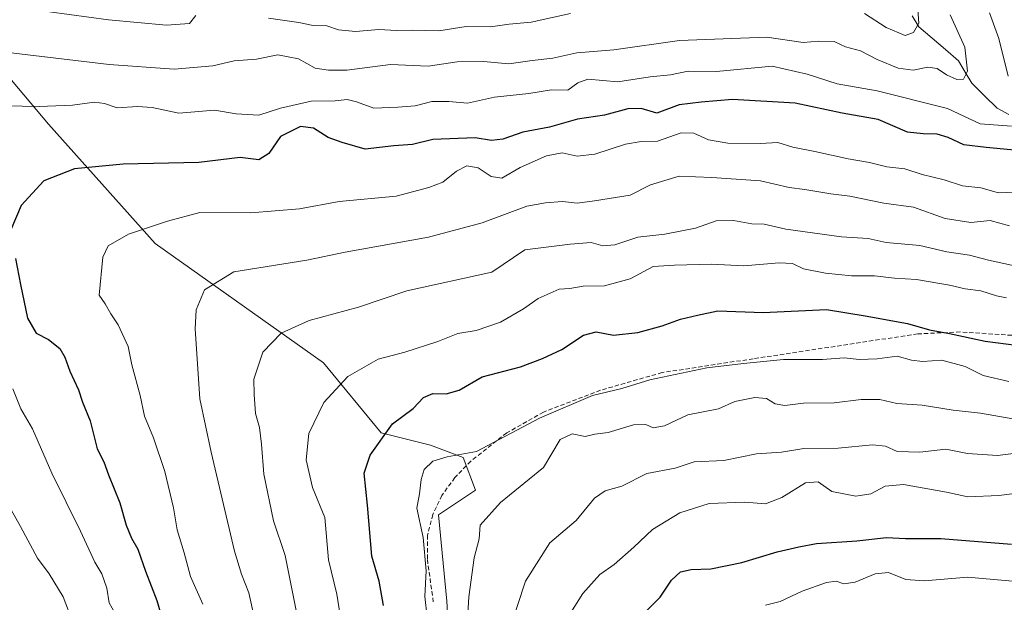
# Model space of a CAD drawing. Units: metres. Extents: x 624295 to 627744, y 4741120 to 4743496.
# Drawn here: x 626993 to 627223, y 4742952 to 4743088 of the extents above; entities that cross this region are included whole.
import ezdxf

# ---------------------------------------------------------------- set-up
doc = ezdxf.new("R2010")
doc.units = ezdxf.units.M
doc.header["$MEASUREMENT"] = 0
doc.linetypes.add('TRAZOSX2', pattern=[1.5, 1, -0.5])
for name, color, linetype, lineweight in [('Arbolado forestal CxS', 92, 'Continuous', 0), ('Corriente natural lineal', 142, 'Continuous', 13), ('Curva de nivel maestra', 36, 'Continuous', 30), ('Curva de nivel normal', 36, 'Continuous', 0), ('Senda', 19, 'TRAZOSX2', 0)]:
    doc.layers.add(name, color=color, linetype=linetype, lineweight=lineweight)

# ---------------------------------------------------------------- blocks, each defined once
blk = doc.blocks.new('*U151')
at = {"layer": 'Arbolado forestal CxS', "color": 92, "linetype": 'Continuous', "lineweight": 0}
blk.add_polyline3d([(627093.6831, 4742935.9665, 659.919), (627092.7253, 4742952.2565, 658.9053), (627090.8097, 4742972.3805, 657.0725), (627099.4299, 4742978.1305, 659.3234), (627096.5571, 4742985.7963, 655.8536), (627088.8951, 4742988.6717, 654.8499), (627077.4021, 4742991.5457, 651.3719), (627063.9945, 4743007.8369, 644.7029), (627024.7269, 4743035.6275, 632.3978), (626999.8263, 4743063.4169, 622.6326), (626964.3899, 4743105.5813, 606.4002)], dxfattribs=at)
blk = doc.blocks.new('*U180')
at = {"layer": 'Curva de nivel normal', "color": 36, "linetype": 'Continuous', "lineweight": 0}
blk.add_polyline3d([(627096.96, 4742937.56, 660), (627097.86, 4742953.33, 660), (627099.09, 4742962.4, 660), (627100.26, 4742966.81, 660), (627100.54, 4742970.04, 660), (627105.27, 4742975.26, 660), (627115.26, 4742983.48, 660), (627119.19, 4742989.93, 660), (627121.99, 4742991.25, 660), (627125.02, 4742990.65, 660), (627127.28, 4742991.2, 660), (627130.34, 4742991.63, 660), (627136.28, 4742993.38, 660), (627139.18, 4742993.49, 660), (627140.86, 4742992.7, 660), (627143.46, 4742993.18, 660), (627148.96, 4742995.68, 660), (627156.09, 4742997.15, 660), (627159.92, 4742998.81, 660), (627164.59, 4742999.78, 660), (627167.26, 4742999.54, 660), (627169.26, 4742998.28, 660), (627171.59, 4742997.91, 660), (627175.93, 4742998.42, 660), (627183.02, 4742998.48, 660), (627189.37, 4742999.29, 660), (627193.72, 4742999.3, 660), (627197.69, 4742998.37, 660), (627203.59, 4742997.94, 660), (627210.83, 4742996.81, 660), (627217.2, 4742996.1, 660), (627224.72, 4742994.76, 660)], dxfattribs=at)
blk = doc.blocks.new('*U181')
at = {"layer": 'Curva de nivel normal', "color": 36, "linetype": 'Continuous', "lineweight": 0}
blk.add_polyline3d([(627223.26, 4743022.94, 645), (627220.93, 4743023.41, 645), (627217.26, 4743024.64, 645), (627213.59, 4743025.05, 645), (627209.93, 4743025.96, 645), (627202.26, 4743027.25, 645), (627197.15, 4743027.57, 645), (627192.48, 4743028.09, 645), (627187.1, 4743028.11, 645), (627181.05, 4743028.7, 645), (627175.87, 4743029.71, 645), (627173.34, 4743030.94, 645), (627170.24, 4743031.16, 645), (627162, 4743030.44, 645), (627154.48, 4743030.83, 645), (627145.83, 4743030.59, 645), (627140.88, 4743030.24, 645), (627135.49, 4743027.4, 645), (627129.47, 4743025.77, 645), (627124.53, 4743025.66, 645), (627121.43, 4743025.15, 645), (627118.96, 4743024.96, 645), (627114.02, 4743022.8, 645), (627110.59, 4743020.43, 645), (627105.26, 4743017.34, 645), (627099.59, 4743015.39, 645), (627095.32, 4743014.7, 645), (627090.64, 4743012.81, 645), (627082.92, 4743010.32, 645), (627076.74, 4743008.72, 645), (627069.68, 4743004.63, 645), (627064.08, 4742998.62, 645), (627060.59, 4742991.38, 645), (627059.93, 4742985.19, 645), (627061.43, 4742978.81, 645), (627064.28, 4742971.76, 645), (627065.18, 4742961.92, 645), (627067.06, 4742953.9, 645), (627068.74, 4742943.63, 645)], dxfattribs=at)
blk = doc.blocks.new('*U182')
at = {"layer": 'Curva de nivel normal', "color": 36, "linetype": 'Continuous', "lineweight": 0}
blk.add_polyline3d([(627088.19, 4742948.59, 655), (627087.63, 4742953.37, 655), (627087.91, 4742959.38, 655), (627087.26, 4742967.16, 655), (627085.77, 4742973.94, 655), (627086.34, 4742977.29, 655), (627086.73, 4742980.65, 655), (627087.49, 4742982.99, 655), (627089.48, 4742984.91, 655), (627092.83, 4742985.89, 655), (627099.64, 4742987.18, 655), (627114.38, 4742994.97, 655), (627126.7, 4743000.25, 655), (627133.57, 4743001.88, 655), (627140.07, 4743003.84, 655), (627153.35, 4743006.68, 655), (627161.93, 4743007.64, 655), (627171.26, 4743008.57, 655), (627180.3, 4743008.58, 655), (627185.35, 4743008.96, 655), (627188.88, 4743008.6, 655), (627193.06, 4743008.78, 655), (627197.78, 4743009.37, 655), (627201.07, 4743008.46, 655), (627203.69, 4743008.18, 655), (627208.13, 4743008.48, 655), (627213.62, 4743006.94, 655), (627217.8, 4743004.9, 655), (627223.81, 4743003.5, 655)], dxfattribs=at)
blk = doc.blocks.new('*U183')
at = {"layer": 'Curva de nivel normal', "color": 36, "linetype": 'Continuous', "lineweight": 0}
blk.add_polyline3d([(627107.33, 4742945.65, 665), (627111.09, 4742956.98, 665), (627116.76, 4742965.91, 665), (627122.88, 4742971.1, 665), (627127.15, 4742976.32, 665), (627129.65, 4742978.02, 665), (627133.55, 4742979.12, 665), (627139.34, 4742982.04, 665), (627146.02, 4742983.32, 665), (627150.43, 4742984.8, 665), (627157.34, 4742985.1, 665), (627164.98, 4742986.62, 665), (627170.77, 4742987.03, 665), (627175.98, 4742987.87, 665), (627183.99, 4742987.94, 665), (627191.97, 4742988.76, 665), (627195.02, 4742988.43, 665), (627197.76, 4742987.14, 665), (627203.06, 4742986.99, 665), (627209.1, 4742987.69, 665), (627214.14, 4742986.7, 665), (627221.17, 4742986.26, 665), (627228.07, 4742987.06, 665)], dxfattribs=at)
blk = doc.blocks.new('*U187')
at = {"layer": 'Curva de nivel normal', "color": 36, "linetype": 'Continuous', "lineweight": 0}
for points in [[(626991.7, 4742879.97, 620), (627002.14, 4742885.41, 620), (627011.41, 4742889.08, 620), (627017.34, 4742893.32, 620), (627020.89, 4742898.41, 620), (627021.57, 4742902.26, 620), (627021.02, 4742908.44, 620), (627020.8, 4742915.3, 620), (627019.92, 4742923.21, 620), (627020.16, 4742930.37, 620), (627021, 4742934.57, 620), (627020.49, 4742936.87, 620), (627018.65, 4742940.33, 620), (627017.26, 4742945, 620), (627015.38, 4742949.4, 620), (627014.02, 4742951.91, 620), (627013.47, 4742955.36, 620), (627012.28, 4742958.66, 620), (627010.68, 4742961.39, 620), (627007.31, 4742968.58, 620), (627000.66, 4742982.1, 620), (626996.16, 4742992.42, 620), (626993.44, 4742997.15, 620), (626991.56, 4743001.8, 620)], [(626989.79, 4743067.69, 620), (626997.67, 4743067.54, 620), (627005.48, 4743067.87, 620), (627010.55, 4743068.6, 620), (627012.94, 4743068.28, 620), (627015.85, 4743067.24, 620), (627020.62, 4743067.55, 620), (627024.03, 4743067.29, 620), (627030.27, 4743065.99, 620), (627038.59, 4743066.69, 620), (627043.59, 4743065.87, 620), (627048.93, 4743065.52, 620), (627053.98, 4743067.16, 620), (627061.12, 4743068.83, 620), (627066.7, 4743068.92, 620), (627069.48, 4743069.16, 620), (627071.65, 4743068.64, 620), (627075.69, 4743067.17, 620), (627081.32, 4743067.39, 620), (627085.36, 4743067.73, 620), (627089.28, 4743068.74, 620), (627093.22, 4743068.74, 620), (627097.58, 4743068.32, 620), (627103.83, 4743069.7, 620), (627111.86, 4743070.57, 620), (627117.16, 4743071.45, 620), (627120.93, 4743071.4, 620), (627123.26, 4743073.09, 620), (627125.59, 4743073.92, 620), (627132.58, 4743073.29, 620), (627140.15, 4743074.5, 620), (627144.91, 4743074.96, 620), (627149.05, 4743075.77, 620), (627155.62, 4743075.68, 620), (627168.56, 4743076.94, 620), (627176.73, 4743075.12, 620), (627183.73, 4743072.87, 620), (627193.12, 4743071.19, 620), (627209.46, 4743067.1, 620), (627217.09, 4743063.55, 620), (627224.4, 4743063, 620)], [(627223.63, 4743074.61, 620), (627221.47, 4743083.42, 620), (627219.3, 4743089.35, 620)]]:
    blk.add_polyline3d(points, dxfattribs=at)
blk = doc.blocks.new('*U190')
at = {"layer": 'Curva de nivel normal', "color": 36, "linetype": 'Continuous', "lineweight": 0}
blk.add_polyline3d([(627058.87, 4742943.92, 640), (627055.04, 4742962.91, 640), (627052.32, 4742970.98, 640), (627050.07, 4742981.87, 640), (627049.56, 4742988.89, 640), (627049.04, 4742992.76, 640), (627048.1, 4742996.04, 640), (627047.81, 4743000.42, 640), (627047.75, 4743004.01, 640), (627049.8, 4743010.32, 640), (627054.13, 4743014.75, 640), (627060.68, 4743017.69, 640), (627072.11, 4743020.82, 640), (627083.39, 4743024.62, 640), (627103.26, 4743028.98, 640), (627110.92, 4743034.13, 640), (627121.46, 4743035.46, 640), (627126.4, 4743035.85, 640), (627129.08, 4743035.12, 640), (627131.91, 4743035.36, 640), (627137.26, 4743037.09, 640), (627143.61, 4743037.83, 640), (627150.72, 4743039.21, 640), (627155.52, 4743040.9, 640), (627159.59, 4743040.98, 640), (627163.87, 4743040.25, 640), (627166.72, 4743040.13, 640), (627171.8, 4743038.96, 640), (627184.79, 4743037.22, 640), (627191.02, 4743036.8, 640), (627195.16, 4743035.9, 640), (627203.06, 4743035.18, 640), (627209.34, 4743033.7, 640), (627214.59, 4743032.92, 640), (627219.02, 4743031.74, 640), (627227.97, 4743029.8, 640)], dxfattribs=at)
blk = doc.blocks.new('*U198')
at = {"layer": 'Curva de nivel normal', "color": 36, "linetype": 'Continuous', "lineweight": 0}
for points in [[(627202.38, 4743092.15, 610), (627202.79, 4743086.98, 610), (627201.53, 4743084.78, 610), (627199.61, 4743084.14, 610), (627195.18, 4743085.95, 610), (627190.12, 4743089.26, 610)], [(627121.59, 4743089.22, 610), (627112.43, 4743087.25, 610), (627107.26, 4743086.74, 610), (627102.93, 4743086.11, 610), (627097.22, 4743086.19, 610), (627090.88, 4743085.22, 610), (627084.62, 4743085.36, 610), (627081.02, 4743085.3, 610), (627076.88, 4743085.52, 610), (627071.43, 4743085, 610), (627067.5, 4743085.42, 610), (627064.74, 4743086.38, 610), (627061.56, 4743086.42, 610), (627058.22, 4743087.14, 610), (627051.13, 4743088.18, 610)], [(627034.19, 4743088.76, 610), (627032.74, 4743086.93, 610), (627027.36, 4743086.53, 610), (627013.83, 4743087.76, 610), (627000.08, 4743089.65, 610)]]:
    blk.add_polyline3d(points, dxfattribs=at)
blk = doc.blocks.new('*U200')
at = {"layer": 'Curva de nivel normal', "color": 36, "linetype": 'Continuous', "lineweight": 0}
blk.add_polyline3d([(627223.95, 4743039.76, 635), (627219.41, 4743041, 635), (627214.93, 4743040.53, 635), (627208.93, 4743041.44, 635), (627201.59, 4743044.07, 635), (627194.62, 4743045.02, 635), (627186.68, 4743046.66, 635), (627182.25, 4743047.22, 635), (627176.25, 4743048.2, 635), (627172.59, 4743048.67, 635), (627165.91, 4743050.21, 635), (627154.53, 4743051.01, 635), (627146.91, 4743051.35, 635), (627140.2, 4743049.34, 635), (627135.45, 4743046.9, 635), (627127.2, 4743045.55, 635), (627123.13, 4743045.01, 635), (627119.73, 4743045.39, 635), (627115.71, 4743045.09, 635), (627111.43, 4743044.36, 635), (627100.95, 4743040.46, 635), (627088.46, 4743037.11, 635), (627069.03, 4743033.63, 635), (627060.12, 4743031.76, 635), (627043.07, 4743029.02, 635), (627036.25, 4743024.86, 635), (627034.33, 4743020.18, 635), (627034.05, 4743015.74, 635), (627035.17, 4742999.43, 635), (627037.79, 4742986.98, 635), (627043.2, 4742963.95, 635), (627044.88, 4742958.6, 635), (627046.57, 4742954.25, 635), (627047.9, 4742948.24, 635)], dxfattribs=at)
blk = doc.blocks.new('*U203')
at = {"layer": 'Curva de nivel normal', "color": 36, "linetype": 'Continuous', "lineweight": 0}
for points in [[(627210.07, 4743088.95, 615), (627213.53, 4743081.37, 615), (627214.11, 4743075.77, 615), (627213.2, 4743073.92, 615), (627211.66, 4743073.84, 615), (627209.24, 4743074.96, 615), (627207.04, 4743076.43, 615), (627204.86, 4743076.71, 615), (627201.45, 4743076.03, 615), (627197.95, 4743076.46, 615), (627193.1, 4743078.48, 615), (627189.17, 4743080.56, 615), (627185.72, 4743081.44, 615), (627183.03, 4743082.74, 615), (627179.44, 4743082.77, 615), (627175.8, 4743082.5, 615), (627167.32, 4743083.75, 615), (627147.03, 4743082.94, 615), (627131.68, 4743080.78, 615), (627123.09, 4743080.07, 615), (627117.42, 4743078.85, 615), (627112.62, 4743078.27, 615), (627107.2, 4743077.47, 615), (627101.26, 4743078.08, 615), (627095.16, 4743077.98, 615), (627088.37, 4743076.97, 615), (627079.61, 4743077.33, 615), (627069.45, 4743076.03, 615), (627065.17, 4743076, 615), (627062.06, 4743076.47, 615), (627058.13, 4743078.65, 615), (627053.32, 4743079.58, 615), (627048.37, 4743078.6, 615), (627043.13, 4743078.18, 615), (627038.17, 4743077.06, 615), (627029.19, 4743076.25, 615), (627014, 4743077.38, 615), (626983.87, 4743080.93, 615)], [(626988.51, 4742978.14, 615), (626993.36, 4742969.7, 615), (626997.29, 4742962.33, 615), (626999.98, 4742958.69, 615), (627003.26, 4742953.27, 615), (627005.54, 4742947.43, 615), (627007.34, 4742943.36, 615), (627008.76, 4742939.14, 615), (627010.46, 4742934.13, 615), (627010.28, 4742930, 615), (627010.86, 4742922.8, 615), (627010.28, 4742915.62, 615), (627008.42, 4742908.84, 615), (627007.6, 4742900.45, 615), (627005.86, 4742896.99, 615), (627002.51, 4742895.03, 615), (626996.21, 4742892.63, 615), (626985.27, 4742887.14, 615)]]:
    blk.add_polyline3d(points, dxfattribs=at)
blk = doc.blocks.new('*U206')
at = {"layer": 'Curva de nivel normal', "color": 36, "linetype": 'Continuous', "lineweight": 0}
blk.add_polyline3d([(627167.06, 4742951.34, 680), (627170.46, 4742952.18, 680), (627175.56, 4742954.63, 680), (627181.27, 4742956.64, 680), (627183.55, 4742956.96, 680), (627185.29, 4742956.33, 680), (627187.93, 4742956.74, 680), (627192.59, 4742958.7, 680), (627195.74, 4742958.98, 680), (627199.78, 4742957.33, 680), (627204.12, 4742957.02, 680), (627214.18, 4742957.9, 680), (627229.03, 4742956.6, 680)], dxfattribs=at)
blk = doc.blocks.new('*U210')
at = {"layer": 'Curva de nivel normal', "color": 36, "linetype": 'Continuous', "lineweight": 0}
blk.add_polyline3d([(627117.57, 4742943.11, 670), (627124.43, 4742954.07, 670), (627128.45, 4742958.54, 670), (627131.74, 4742960.87, 670), (627136.37, 4742964.87, 670), (627140.68, 4742969.02, 670), (627147.06, 4742972.89, 670), (627153.93, 4742975.09, 670), (627162.26, 4742975.39, 670), (627167.07, 4742975, 670), (627170.83, 4742976.44, 670), (627176.4, 4742979.83, 670), (627179.34, 4742980.1, 670), (627182.5, 4742977.83, 670), (627188.07, 4742976.77, 670), (627191.6, 4742977.32, 670), (627194.95, 4742979.12, 670), (627199.26, 4742979.48, 670), (627209.26, 4742977.7, 670), (627214.26, 4742976.61, 670), (627221.47, 4742976.9, 670), (627229.27, 4742977.94, 670)], dxfattribs=at)
blk = doc.blocks.new('*U213')
at = {"layer": 'Curva de nivel normal', "color": 36, "linetype": 'Continuous', "lineweight": 0}
blk.add_polyline3d([(627035.84, 4742951.56, 630), (627032.96, 4742958.01, 630), (627031.49, 4742963.54, 630), (627029.84, 4742968.89, 630), (627028.97, 4742974.02, 630), (627026.98, 4742982.53, 630), (627024.33, 4742990.38, 630), (627022.21, 4742995.43, 630), (627021.2, 4743000.25, 630), (627019.27, 4743007.37, 630), (627018.4, 4743011.65, 630), (627016.07, 4743016.67, 630), (627014.37, 4743019.23, 630), (627013.07, 4743021.61, 630), (627011.65, 4743023.63, 630), (627012.54, 4743032.47, 630), (627013.79, 4743035.12, 630), (627018.5, 4743037.85, 630), (627027.64, 4743040.86, 630), (627035.16, 4743042.88, 630), (627047.01, 4743042.79, 630), (627058.38, 4743043.72, 630), (627067.61, 4743045.42, 630), (627080.92, 4743046.67, 630), (627088.54, 4743048.72, 630), (627091.82, 4743049.9, 630), (627094.97, 4743052.52, 630), (627097.38, 4743053.72, 630), (627100.07, 4743053.26, 630), (627103.05, 4743051.23, 630), (627105.59, 4743050.85, 630), (627109.85, 4743053.37, 630), (627115.98, 4743056.1, 630), (627119.61, 4743056.8, 630), (627123.1, 4743056.02, 630), (627127.26, 4743056.45, 630), (627134.37, 4743058.76, 630), (627138.04, 4743059.39, 630), (627141.86, 4743059.46, 630), (627147.36, 4743061.39, 630), (627150.32, 4743061.37, 630), (627153.74, 4743059.8, 630), (627158.28, 4743059, 630), (627165.9, 4743058.96, 630), (627169.95, 4743059.16, 630), (627173.43, 4743058.1, 630), (627178.57, 4743057.1, 630), (627186.34, 4743055.34, 630), (627191.26, 4743054.54, 630), (627195.32, 4743053.54, 630), (627199.51, 4743053.05, 630), (627203.6, 4743051.73, 630), (627208.67, 4743050.49, 630), (627213, 4743049.05, 630), (627217.23, 4743048.62, 630), (627221.35, 4743047.48, 630), (627225.28, 4743047.61, 630)], dxfattribs=at)
blk = doc.blocks.new('*U219')
at = {"layer": 'Curva de nivel maestra', "color": 36, "linetype": 'Continuous', "lineweight": 30}
for points in [[(627227.54, 4743057.16, 625), (627218.49, 4743058.03, 625), (627213.26, 4743058.63, 625), (627209.62, 4743060.31, 625), (627207.08, 4743061.08, 625), (627203.82, 4743061.2, 625), (627200.14, 4743061.58, 625), (627193.3, 4743064.57, 625), (627184.93, 4743066.04, 625), (627174, 4743068.33, 625), (627159.33, 4743069.22, 625), (627152.03, 4743068.57, 625), (627146.94, 4743067.95, 625), (627141.72, 4743066.04, 625), (627138.02, 4743067.07, 625), (627134.96, 4743067.02, 625), (627129.53, 4743065.58, 625), (627123.22, 4743064.59, 625), (627116.71, 4743062.76, 625), (627110.45, 4743061.6, 625), (627105.81, 4743059.92, 625), (627103.17, 4743059.6, 625), (627099.32, 4743060.29, 625), (627089.47, 4743059.85, 625), (627084.76, 4743058.68, 625), (627080.4, 4743058.43, 625), (627073.68, 4743057.64, 625), (627068.35, 4743059.18, 625), (627065.04, 4743060.31, 625), (627061.62, 4743062.51, 625), (627058.6, 4743062.88, 625), (627053.93, 4743060.59, 625), (627051.26, 4743056.62, 625), (627048.93, 4743055.14, 625), (627044.59, 4743055.64, 625), (627034.93, 4743054.49, 625), (627017.26, 4743054.11, 625), (627005.93, 4743053.05, 625), (626998.77, 4743050.23, 625), (626993.5, 4743044.48, 625), (626991.11, 4743038.82, 625)], [(626992.17, 4743032.15, 625), (626993.3, 4743026.08, 625), (626994.94, 4743018.23, 625), (626996.96, 4743014.74, 625), (626999.86, 4743013.3, 625), (627002.54, 4743011.15, 625), (627003.7, 4743009.15, 625), (627004.85, 4743005.9, 625), (627006.84, 4743001.53, 625), (627007.82, 4742998.65, 625), (627009.56, 4742994.29, 625), (627011.19, 4742987.83, 625), (627012.74, 4742984.74, 625), (627013.84, 4742981.7, 625), (627016.53, 4742975.2, 625), (627017.99, 4742970.04, 625), (627019.19, 4742967, 625), (627020.71, 4742964.43, 625), (627022.48, 4742959.28, 625), (627025.16, 4742952.43, 625), (627028.78, 4742939.98, 625)]]:
    blk.add_polyline3d(points, dxfattribs=at)
blk = doc.blocks.new('*U221')
at = {"layer": 'Curva de nivel maestra', "color": 36, "linetype": 'Continuous', "lineweight": 30}
blk.add_polyline3d([(627077.99, 4742951.3, 650), (627076.97, 4742956.93, 650), (627075.23, 4742962.8, 650), (627074.22, 4742974.66, 650), (627073.5, 4742982.15, 650), (627074.84, 4742986.31, 650), (627080.06, 4742993.65, 650), (627084.88, 4742997.18, 650), (627087.28, 4742999.78, 650), (627089.46, 4743000.72, 650), (627092.56, 4743000.6, 650), (627095.62, 4743001.48, 650), (627101.01, 4743004.6, 650), (627109.9, 4743006.89, 650), (627115.06, 4743008.86, 650), (627119.55, 4743010.91, 650), (627124.59, 4743014.24, 650), (627127.59, 4743015.07, 650), (627131.59, 4743014.28, 650), (627137.26, 4743014.93, 650), (627142.93, 4743016.46, 650), (627147.26, 4743018.01, 650), (627151.18, 4743018.95, 650), (627155.96, 4743019.96, 650), (627166.51, 4743019.53, 650), (627181.24, 4743020.24, 650), (627190.31, 4743018.82, 650), (627200.15, 4743016.98, 650), (627205.32, 4743015.49, 650), (627209.93, 4743014.7, 650), (627218.24, 4743012.86, 650), (627230.29, 4743011.32, 650)], dxfattribs=at)
blk = doc.blocks.new('*U224')
at = {"layer": 'Curva de nivel maestra', "color": 36, "linetype": 'Continuous', "lineweight": 30}
blk.add_polyline3d([(627139.48, 4742950.16, 675), (627142.49, 4742953.25, 675), (627145.15, 4742957.22, 675), (627147.26, 4742959.15, 675), (627149.69, 4742959.71, 675), (627154.33, 4742959.86, 675), (627161.56, 4742961.28, 675), (627169.74, 4742963.78, 675), (627174.8, 4742964.93, 675), (627178.93, 4742965.73, 675), (627188.34, 4742966.32, 675), (627195.25, 4742967.1, 675), (627199.68, 4742966.86, 675), (627207.93, 4742966.88, 675), (627224.38, 4742965.59, 675)], dxfattribs=at)

msp = doc.modelspace()

# ---------------------------------------------------------------- linework, layer by layer
at = {"layer": 'Arbolado forestal CxS', "color": 92, "linetype": 'Continuous', "lineweight": 0}
msp.add_polyline3d([(626964.39, 4743105.58, 606.4), (626999.83, 4743063.42, 622.63), (627024.73, 4743035.63, 632.4), (627063.99, 4743007.84, 644.7), (627077.4, 4742991.55, 651.37), (627088.9, 4742988.67, 654.85), (627096.56, 4742985.8, 655.85), (627099.43, 4742978.13, 659.32), (627090.81, 4742972.38, 657.07), (627092.73, 4742952.26, 658.91), (627093.68, 4742935.97, 659.92)], dxfattribs=at)
msp.add_polyline3d([(626964.39, 4743105.58, 606.4), (626999.83, 4743063.42, 622.63), (627024.73, 4743035.63, 632.4), (627063.99, 4743007.84, 644.7), (627077.4, 4742991.55, 651.37), (627088.9, 4742988.67, 654.85), (627096.56, 4742985.8, 655.85), (627099.43, 4742978.13, 659.32), (627090.81, 4742972.38, 657.07), (627092.73, 4742952.26, 658.91), (627093.68, 4742935.97, 659.92)], dxfattribs=at)
msp.add_polyline3d([(626964.39, 4743105.58, 606.4), (626999.83, 4743063.42, 622.63), (627024.73, 4743035.63, 632.4), (627063.99, 4743007.84, 644.7), (627077.4, 4742991.55, 651.37), (627088.9, 4742988.67, 654.85), (627096.56, 4742985.8, 655.85), (627099.43, 4742978.13, 659.32), (627090.81, 4742972.38, 657.07), (627092.73, 4742952.26, 658.91), (627093.68, 4742935.97, 659.92)], dxfattribs=at)
at = {"layer": 'Corriente natural lineal', "color": 142, "linetype": 'Continuous', "lineweight": 13}
msp.add_polyline3d([(627223.82, 4743065.67, 618.62), (627221.04, 4743067.15, 617.62), (627218.11, 4743070.08, 617.06), (627215.17, 4743073.01, 616.3), (627213.62, 4743075.6, 615.39), (627212.06, 4743078.2, 613.86), (627208.98, 4743080.85, 613.59), (627205.89, 4743083.5, 612.37), (627202.81, 4743086.15, 610.3), (627201.28, 4743088.69, 609.19)], dxfattribs=at)
at = {"layer": 'Senda', "color": 19, "linetype": 'TRAZOSX2', "lineweight": 0}
msp.add_lwpolyline([(627227.5, 4743014.05), (627212.48, 4743015.04), (627202.54, 4743014.58), (627164.2, 4743008.78), (627142.95, 4743005.56), (627128.57, 4743001.45), (627115.27, 4742996.36), (627106.7, 4742991.49), (627098.33, 4742984.93), (627094.61, 4742981.1), (627091.61, 4742976.95), (627089.45, 4742972.48), (627088.24, 4742967.67), (627088.2, 4742962.02), (627089.59, 4742952.03)], dxfattribs=at)

# ---------------------------------------------------------------- block references
at = {"layer": 'Arbolado forestal CxS', "color": 92, "linetype": 'Continuous', "lineweight": 0}
msp.add_blockref('*U151', (0, 0), dxfattribs=at)
at = {"layer": 'Curva de nivel maestra', "color": 36, "linetype": 'Continuous', "lineweight": 30}
for name in ['*U224', '*U221', '*U219']:
    msp.add_blockref(name, (0, 0), dxfattribs=at)
at = {"layer": 'Curva de nivel normal', "color": 36, "linetype": 'Continuous', "lineweight": 0}
for name in ['*U210', '*U206', '*U190', '*U181', '*U182', '*U180', '*U183', '*U187', '*U213', '*U200', '*U198', '*U203']:
    msp.add_blockref(name, (0, 0), dxfattribs=at)

doc.saveas('drawing.dxf')
